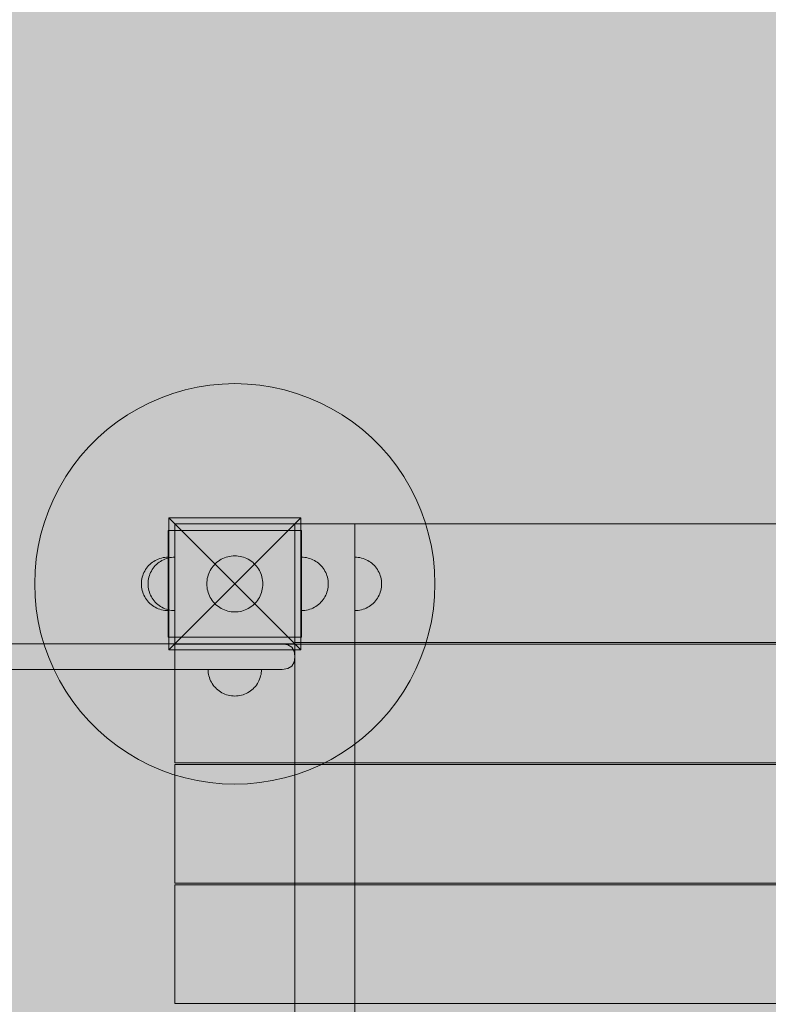
# Model space of a CAD drawing. Units: millimetres. Extents: x 19379 to 78886, y -4511 to 27343.
# Drawn here: x 27369 to 27931, y -1072 to -335 of the extents above; entities that cross this region are included whole.
import ezdxf

# ---------------------------------------------------------------- set-up
doc = ezdxf.new("R2010")
doc.units = ezdxf.units.MM
doc.header["$MEASUREMENT"] = 0
doc.layers.add('2D - Ogólne_Nr_pióra__63', color=7, linetype='Continuous', lineweight=13, true_color=0xff9955)
doc.layers.add('ZESTAW_Nr_pióra__7_Nr_pióra__7', color=7, linetype='Continuous', lineweight=13)

msp = doc.modelspace()

# ---------------------------------------------------------------- hatches: boundary and pattern name
at = {"layer": '2D - Ogólne_Nr_pióra__63', "linetype": 'Continuous', "lineweight": 0, "true_color": 0x3f2615}
msp.add_hatch(color=19, dxfattribs=at).paths.add_polyline_path([(22099.91, 8863.96), (30599.91, 8863.96), (30599.91, 847.58), (32599.91, 847.58), (32599.91, -3136.04), (22099.91, -3136.04)])

# ---------------------------------------------------------------- linework, layer by layer
at = {"layer": 'ZESTAW_Nr_pióra__7_Nr_pióra__7', "linetype": 'Continuous'}
for p, q in [((27493.41, -612.04), (27484.36, -614.67)), ((27502.61, -609.99), (27493.41, -612.04)), ((27511.92, -608.51), (27502.61, -609.99)), ((27521.3, -607.63), (27511.92, -608.51)), ((27530.72, -607.33), (27521.3, -607.63)), ((27540.13, -607.63), (27530.72, -607.33)), ((27549.52, -608.51), (27540.13, -607.63)), ((27558.82, -609.99), (27549.52, -608.51)), ((27568.02, -612.04), (27558.82, -609.99)), ((27577.07, -614.67), (27568.02, -612.04)), ((27475.5, -617.86), (27466.85, -621.61)), ((27484.36, -614.67), (27475.5, -617.86)), ((27585.93, -617.86), (27577.07, -614.67)), ((27594.58, -621.61), (27585.93, -617.86)), ((27458.45, -625.88), (27450.34, -630.68)), ((27466.85, -621.61), (27458.45, -625.88)), ((27602.98, -625.88), (27594.58, -621.61)), ((27611.09, -630.68), (27602.98, -625.88)), ((27450.34, -630.68), (27442.55, -635.98)), ((27618.88, -635.98), (27611.09, -630.68)), ((27442.55, -635.98), (27435.1, -641.75)), ((27626.33, -641.75), (27618.88, -635.98)), ((27428.03, -647.99), (27421.37, -654.65)), ((27435.1, -641.75), (27428.03, -647.99)), ((27633.4, -647.99), (27626.33, -641.75)), ((27640.06, -654.65), (27633.4, -647.99)), ((27421.37, -654.65), (27415.14, -661.72)), ((27646.29, -661.72), (27640.06, -654.65)), ((27415.14, -661.72), (27409.36, -669.16)), ((27652.07, -669.16), (27646.29, -661.72)), ((27409.36, -669.16), (27404.07, -676.96)), ((27657.37, -676.96), (27652.07, -669.16)), ((27404.07, -676.96), (27399.27, -685.07)), ((27662.16, -685.07), (27657.37, -676.96)), ((27399.27, -685.07), (27394.99, -693.46)), ((27666.44, -693.46), (27662.16, -685.07)), ((27394.99, -693.46), (27391.25, -702.11)), ((27670.18, -702.11), (27666.44, -693.46)), ((27391.25, -702.11), (27388.06, -710.98)), ((27481.22, -707.83), (27530.72, -757.33)), ((27481.22, -806.83), (27481.22, -707.83)), ((27481.22, -707.83), (27580.21, -707.83)), ((27580.21, -707.83), (27530.72, -757.33)), ((27580.21, -707.83), (27580.21, -806.83)), ((27673.37, -710.98), (27670.18, -702.11)), ((27388.06, -710.98), (27385.43, -720.03)), ((27575.72, -712.33), (27485.72, -712.33)), ((27485.72, -712.33), (27485.72, -802.33)), ((27620.72, -712.33), (27575.72, -712.33)), ((27575.72, -712.33), (27575.72, -1612.33)), ((28295.72, -712.33), (27575.72, -712.33)), ((27575.72, -712.33), (27575.72, -801.33)), ((27575.72, -802.33), (27575.72, -712.33)), ((27620.72, -1612.33), (27620.72, -712.33)), ((27676, -720.03), (27673.37, -710.98)), ((27385.43, -720.03), (27383.37, -729.22)), ((27480.72, -717.33), (27480.72, -742.33)), ((27480.72, -717.33), (27485.72, -717.33)), ((27575.72, -717.33), (27485.72, -717.33)), ((27485.72, -717.33), (27485.72, -742.33)), ((27575.72, -717.33), (27575.72, -742.33)), ((27580.72, -717.33), (27575.72, -717.33)), ((27580.72, -717.33), (27580.72, -742.33)), ((27678.06, -729.22), (27676, -720.03)), ((27383.37, -729.22), (27381.9, -738.53)), ((27679.53, -738.53), (27678.06, -729.22)), ((27478.21, -737.49), (27479.46, -737.37)), ((27478.21, -737.49), (27479.46, -737.37)), ((27479.46, -737.37), (27480.72, -737.33)), ((27479.46, -737.37), (27480.72, -737.33)), ((27480.72, -737.37), (27480.72, -737.33)), ((27480.72, -737.49), (27480.72, -737.37)), ((27483.21, -737.49), (27484.46, -737.37)), ((27484.46, -737.37), (27485.72, -737.33)), ((27485.72, -737.33), (27485.72, -737.37)), ((27485.72, -737.37), (27485.72, -737.49)), ((27522.99, -737.81), (27524.23, -737.36)), ((27524.23, -737.36), (27525.49, -736.99)), ((27525.49, -736.99), (27526.78, -736.7)), ((27526.78, -736.7), (27528.08, -736.5)), ((27528.08, -736.5), (27529.4, -736.37)), ((27529.4, -736.37), (27530.72, -736.33)), ((27530.72, -736.33), (27532.03, -736.37)), ((27532.03, -736.37), (27533.35, -736.5)), ((27533.35, -736.5), (27534.65, -736.7)), ((27534.65, -736.7), (27535.94, -736.99)), ((27535.94, -736.99), (27537.21, -737.36)), ((27537.21, -737.36), (27538.45, -737.81)), ((27581.97, -737.37), (27580.72, -737.33)), ((27581.97, -737.37), (27580.72, -737.33)), ((27583.22, -737.49), (27581.97, -737.37)), ((27583.22, -737.49), (27581.97, -737.37)), ((27621.97, -737.37), (27620.72, -737.33)), ((27620.72, -737.33), (27620.72, -737.37)), ((27620.72, -737.37), (27620.72, -737.49)), ((27623.22, -737.49), (27621.97, -737.37)), ((27381.9, -738.53), (27381.01, -747.91)), ((27464.54, -745.57), (27465.31, -744.58)), ((27464.54, -745.57), (27465.31, -744.58)), ((27465.31, -744.58), (27466.14, -743.64)), ((27465.31, -744.58), (27466.14, -743.64)), ((27466.14, -743.64), (27467.03, -742.75)), ((27466.14, -743.64), (27467.03, -742.75)), ((27467.03, -742.75), (27467.97, -741.92)), ((27467.03, -742.75), (27467.97, -741.92)), ((27467.97, -741.92), (27468.96, -741.15)), ((27467.97, -741.92), (27468.96, -741.15)), ((27468.96, -741.15), (27470, -740.44)), ((27468.96, -741.15), (27470, -740.44)), ((27469.54, -745.57), (27470.31, -744.58)), ((27470, -740.44), (27471.08, -739.8)), ((27470, -740.44), (27471.08, -739.8)), ((27470.31, -744.58), (27471.14, -743.64)), ((27471.08, -739.8), (27472.2, -739.23)), ((27471.08, -739.8), (27472.2, -739.23)), ((27471.14, -743.64), (27472.03, -742.75)), ((27472.03, -742.75), (27472.97, -741.92)), ((27472.2, -739.23), (27473.35, -738.74)), ((27472.2, -739.23), (27473.35, -738.74)), ((27472.97, -741.92), (27473.96, -741.15)), ((27473.35, -738.74), (27474.54, -738.31)), ((27473.35, -738.74), (27474.54, -738.31)), ((27473.96, -741.15), (27475, -740.44)), ((27474.54, -738.31), (27475.74, -737.96)), ((27474.54, -738.31), (27475.74, -737.96)), ((27475, -740.44), (27476.08, -739.8)), ((27475.74, -737.96), (27476.97, -737.68)), ((27475.74, -737.96), (27476.97, -737.68)), ((27476.08, -739.8), (27477.2, -739.23)), ((27476.97, -737.68), (27478.21, -737.49)), ((27476.97, -737.68), (27478.21, -737.49)), ((27477.2, -739.23), (27478.35, -738.74)), ((27478.35, -738.74), (27479.54, -738.31)), ((27479.54, -738.31), (27480.74, -737.96)), ((27480.72, -737.68), (27480.72, -737.49)), ((27480.72, -737.96), (27480.72, -737.68)), ((27480.72, -738.31), (27480.72, -737.96)), ((27480.72, -738.74), (27480.72, -738.31)), ((27480.72, -739.23), (27480.72, -738.74)), ((27480.72, -739.8), (27480.72, -739.23)), ((27480.72, -740.44), (27480.72, -739.8)), ((27480.72, -741.15), (27480.72, -740.44)), ((27480.72, -741.92), (27480.72, -741.15)), ((27480.72, -742.75), (27480.72, -741.92)), ((27480.72, -742.33), (27480.72, -772.33)), ((27480.72, -743.64), (27480.72, -742.75)), ((27480.72, -744.58), (27480.72, -743.64)), ((27480.72, -745.57), (27480.72, -744.58)), ((27480.74, -737.96), (27481.97, -737.68)), ((27481.97, -737.68), (27483.21, -737.49)), ((27485.72, -737.49), (27485.72, -737.68)), ((27485.72, -737.68), (27485.72, -737.96)), ((27485.72, -737.96), (27485.72, -738.31)), ((27485.72, -738.31), (27485.72, -738.74)), ((27485.72, -738.74), (27485.72, -739.23)), ((27485.72, -739.23), (27485.72, -739.8)), ((27485.72, -739.8), (27485.72, -740.44)), ((27485.72, -740.44), (27485.72, -741.15)), ((27485.72, -741.15), (27485.72, -741.92)), ((27485.72, -741.92), (27485.72, -742.75)), ((27485.72, -742.33), (27485.72, -772.33)), ((27485.72, -742.75), (27485.72, -743.64)), ((27485.72, -743.64), (27485.72, -744.58)), ((27485.72, -744.58), (27485.72, -745.57)), ((27513.73, -744.99), (27514.54, -743.94)), ((27514.54, -743.94), (27515.41, -742.96)), ((27515.41, -742.96), (27516.34, -742.02)), ((27516.34, -742.02), (27517.33, -741.15)), ((27517.33, -741.15), (27518.37, -740.34)), ((27518.37, -740.34), (27519.46, -739.6)), ((27519.46, -739.6), (27520.6, -738.93)), ((27520.6, -738.93), (27521.77, -738.33)), ((27521.77, -738.33), (27522.99, -737.81)), ((27538.45, -737.81), (27539.66, -738.33)), ((27539.66, -738.33), (27540.83, -738.93)), ((27540.83, -738.93), (27541.97, -739.6)), ((27541.97, -739.6), (27543.06, -740.34)), ((27543.06, -740.34), (27544.1, -741.15)), ((27544.1, -741.15), (27545.09, -742.02)), ((27545.09, -742.02), (27546.02, -742.96)), ((27546.02, -742.96), (27546.9, -743.94)), ((27546.9, -743.94), (27547.71, -744.99)), ((27575.72, -742.33), (27575.72, -772.33)), ((27580.72, -742.33), (27580.72, -772.33)), ((27584.46, -737.68), (27583.22, -737.49)), ((27584.46, -737.68), (27583.22, -737.49)), ((27585.69, -737.96), (27584.46, -737.68)), ((27585.69, -737.96), (27584.46, -737.68)), ((27586.9, -738.31), (27585.69, -737.96)), ((27586.9, -738.31), (27585.69, -737.96)), ((27588.08, -738.74), (27586.9, -738.31)), ((27588.08, -738.74), (27586.9, -738.31)), ((27589.23, -739.23), (27588.08, -738.74)), ((27589.23, -739.23), (27588.08, -738.74)), ((27590.35, -739.8), (27589.23, -739.23)), ((27590.35, -739.8), (27589.23, -739.23)), ((27591.43, -740.44), (27590.35, -739.8)), ((27591.43, -740.44), (27590.35, -739.8)), ((27592.47, -741.15), (27591.43, -740.44)), ((27592.47, -741.15), (27591.43, -740.44)), ((27593.46, -741.92), (27592.47, -741.15)), ((27593.46, -741.92), (27592.47, -741.15)), ((27594.41, -742.75), (27593.46, -741.92)), ((27594.41, -742.75), (27593.46, -741.92)), ((27595.3, -743.64), (27594.41, -742.75)), ((27595.3, -743.64), (27594.41, -742.75)), ((27596.13, -744.58), (27595.3, -743.64)), ((27596.13, -744.58), (27595.3, -743.64)), ((27596.9, -745.57), (27596.13, -744.58)), ((27596.9, -745.57), (27596.13, -744.58)), ((27620.72, -737.49), (27620.72, -737.68)), ((27620.72, -737.68), (27620.72, -737.96)), ((27620.72, -737.96), (27620.72, -738.31)), ((27620.72, -738.31), (27620.72, -738.74)), ((27620.72, -738.74), (27620.72, -739.23)), ((27620.72, -739.23), (27620.72, -739.8)), ((27620.72, -739.8), (27620.72, -740.44)), ((27620.72, -740.44), (27620.72, -741.15)), ((27620.72, -741.15), (27620.72, -741.92)), ((27620.72, -741.92), (27620.72, -742.75)), ((27620.72, -742.75), (27620.72, -743.64)), ((27620.72, -743.64), (27620.72, -744.58)), ((27620.72, -744.58), (27620.72, -745.57)), ((27624.46, -737.68), (27623.22, -737.49)), ((27625.69, -737.96), (27624.46, -737.68)), ((27626.9, -738.31), (27625.69, -737.96)), ((27628.08, -738.74), (27626.9, -738.31)), ((27629.23, -739.23), (27628.08, -738.74)), ((27630.35, -739.8), (27629.23, -739.23)), ((27631.43, -740.44), (27630.35, -739.8)), ((27632.47, -741.15), (27631.43, -740.44)), ((27633.46, -741.92), (27632.47, -741.15)), ((27634.41, -742.75), (27633.46, -741.92)), ((27635.3, -743.64), (27634.41, -742.75)), ((27636.13, -744.58), (27635.3, -743.64)), ((27636.9, -745.57), (27636.13, -744.58)), ((27680.42, -747.91), (27679.53, -738.53)), ((27381.01, -747.91), (27380.72, -757.33)), ((27461.34, -752.36), (27461.7, -751.15)), ((27461.34, -752.36), (27461.7, -751.15)), ((27461.7, -751.15), (27462.12, -749.97)), ((27461.7, -751.15), (27462.12, -749.97)), ((27462.12, -749.97), (27462.62, -748.81)), ((27462.12, -749.97), (27462.62, -748.81)), ((27462.62, -748.81), (27463.19, -747.7)), ((27462.62, -748.81), (27463.19, -747.7)), ((27463.19, -747.7), (27463.83, -746.61)), ((27463.19, -747.7), (27463.83, -746.61)), ((27463.83, -746.61), (27464.54, -745.57)), ((27463.83, -746.61), (27464.54, -745.57)), ((27466.34, -752.36), (27466.7, -751.15)), ((27466.7, -751.15), (27467.12, -749.97)), ((27467.12, -749.97), (27467.62, -748.81)), ((27467.62, -748.81), (27468.19, -747.7)), ((27468.19, -747.7), (27468.83, -746.61)), ((27468.83, -746.61), (27469.54, -745.57)), ((27480.72, -746.61), (27480.72, -745.57)), ((27480.72, -747.7), (27480.72, -746.61)), ((27480.72, -748.81), (27480.72, -747.7)), ((27480.72, -749.97), (27480.72, -748.81)), ((27480.72, -751.15), (27480.72, -749.97)), ((27480.72, -752.36), (27480.72, -751.15)), ((27485.72, -745.57), (27485.72, -746.61)), ((27485.72, -746.61), (27485.72, -747.7)), ((27485.72, -747.7), (27485.72, -748.81)), ((27485.72, -748.81), (27485.72, -749.97)), ((27485.72, -749.97), (27485.72, -751.15)), ((27485.72, -751.15), (27485.72, -752.36)), ((27510.09, -753.4), (27510.38, -752.11)), ((27510.38, -752.11), (27510.74, -750.84)), ((27510.74, -750.84), (27511.19, -749.6)), ((27511.19, -749.6), (27511.71, -748.39)), ((27511.71, -748.39), (27512.31, -747.21)), ((27512.31, -747.21), (27512.99, -746.08)), ((27512.99, -746.08), (27513.73, -744.99)), ((27547.71, -744.99), (27548.45, -746.08)), ((27548.45, -746.08), (27549.12, -747.21)), ((27549.12, -747.21), (27549.72, -748.39)), ((27549.72, -748.39), (27550.24, -749.6)), ((27550.24, -749.6), (27550.69, -750.84)), ((27550.69, -750.84), (27551.06, -752.11)), ((27551.06, -752.11), (27551.34, -753.4)), ((27597.6, -746.61), (27596.9, -745.57)), ((27597.6, -746.61), (27596.9, -745.57)), ((27598.24, -747.7), (27597.6, -746.61)), ((27598.24, -747.7), (27597.6, -746.61)), ((27598.81, -748.81), (27598.24, -747.7)), ((27598.81, -748.81), (27598.24, -747.7)), ((27599.31, -749.97), (27598.81, -748.81)), ((27599.31, -749.97), (27598.81, -748.81)), ((27599.74, -751.15), (27599.31, -749.97)), ((27599.74, -751.15), (27599.31, -749.97)), ((27600.09, -752.36), (27599.74, -751.15)), ((27600.09, -752.36), (27599.74, -751.15)), ((27620.72, -745.57), (27620.72, -746.61)), ((27620.72, -746.61), (27620.72, -747.7)), ((27620.72, -747.7), (27620.72, -748.81)), ((27620.72, -748.81), (27620.72, -749.97)), ((27620.72, -749.97), (27620.72, -751.15)), ((27620.72, -751.15), (27620.72, -752.36)), ((27637.6, -746.61), (27636.9, -745.57)), ((27638.24, -747.7), (27637.6, -746.61)), ((27638.81, -748.81), (27638.24, -747.7)), ((27639.31, -749.97), (27638.81, -748.81)), ((27639.74, -751.15), (27639.31, -749.97)), ((27640.09, -752.36), (27639.74, -751.15)), ((27680.72, -757.33), (27680.42, -747.91)), ((27380.72, -757.33), (27381.01, -766.75)), ((27460.72, -757.33), (27460.76, -756.07)), ((27460.72, -757.33), (27460.76, -756.07)), ((27460.72, -757.33), (27460.76, -758.59)), ((27460.72, -757.33), (27460.76, -758.59)), ((27460.76, -756.07), (27460.87, -754.82)), ((27460.76, -756.07), (27460.87, -754.82)), ((27460.76, -758.59), (27460.87, -759.84)), ((27460.76, -758.59), (27460.87, -759.84)), ((27460.87, -754.82), (27461.07, -753.58)), ((27460.87, -754.82), (27461.07, -753.58)), ((27461.07, -753.58), (27461.34, -752.36)), ((27461.07, -753.58), (27461.34, -752.36)), ((27465.72, -757.33), (27465.76, -756.07)), ((27465.72, -757.33), (27465.76, -758.59)), ((27465.76, -756.07), (27465.87, -754.82)), ((27465.76, -758.59), (27465.87, -759.84)), ((27465.87, -754.82), (27466.07, -753.58)), ((27466.07, -753.58), (27466.34, -752.36)), ((27480.72, -753.58), (27480.72, -752.36)), ((27480.72, -754.82), (27480.72, -753.58)), ((27480.72, -756.07), (27480.72, -754.82)), ((27480.72, -757.33), (27480.72, -756.07)), ((27480.72, -758.59), (27480.72, -757.33)), ((27480.72, -759.84), (27480.72, -758.59)), ((27481.22, -806.83), (27530.72, -757.33)), ((27485.72, -752.36), (27485.72, -753.58)), ((27485.72, -753.58), (27485.72, -754.82)), ((27485.72, -754.82), (27485.72, -756.07)), ((27485.72, -756.07), (27485.72, -757.33)), ((27485.72, -757.33), (27485.72, -758.59)), ((27485.72, -758.59), (27485.72, -759.84)), ((27509.72, -757.33), (27509.76, -756.01)), ((27509.76, -758.65), (27509.72, -757.33)), ((27509.76, -756.01), (27509.88, -754.7)), ((27509.88, -759.96), (27509.76, -758.65)), ((27509.88, -754.7), (27510.09, -753.4)), ((27580.21, -806.83), (27530.72, -757.33)), ((27551.34, -753.4), (27551.55, -754.7)), ((27551.55, -754.7), (27551.67, -756.01)), ((27551.67, -758.65), (27551.55, -759.96)), ((27551.67, -756.01), (27551.72, -757.33)), ((27551.72, -757.33), (27551.67, -758.65)), ((27600.36, -753.58), (27600.09, -752.36)), ((27600.36, -753.58), (27600.09, -752.36)), ((27600.56, -754.82), (27600.36, -753.58)), ((27600.56, -754.82), (27600.36, -753.58)), ((27600.68, -756.07), (27600.56, -754.82)), ((27600.68, -756.07), (27600.56, -754.82)), ((27600.68, -758.59), (27600.56, -759.84)), ((27600.68, -758.59), (27600.56, -759.84)), ((27600.72, -757.33), (27600.68, -756.07)), ((27600.72, -757.33), (27600.68, -756.07)), ((27600.72, -757.33), (27600.68, -758.59)), ((27600.72, -757.33), (27600.68, -758.59)), ((27620.72, -752.36), (27620.72, -753.58)), ((27620.72, -753.58), (27620.72, -754.82)), ((27620.72, -754.82), (27620.72, -756.07)), ((27620.72, -756.07), (27620.72, -757.33)), ((27620.72, -757.33), (27620.72, -758.59)), ((27620.72, -758.59), (27620.72, -759.84)), ((27640.36, -753.58), (27640.09, -752.36)), ((27640.56, -754.82), (27640.36, -753.58)), ((27640.68, -756.07), (27640.56, -754.82)), ((27640.68, -758.59), (27640.56, -759.84)), ((27640.72, -757.33), (27640.68, -756.07)), ((27640.72, -757.33), (27640.68, -758.59)), ((27680.42, -766.75), (27680.72, -757.33)), ((27381.01, -766.75), (27381.9, -776.13)), ((27460.87, -759.84), (27461.07, -761.08)), ((27460.87, -759.84), (27461.07, -761.08)), ((27461.07, -761.08), (27461.34, -762.3)), ((27461.07, -761.08), (27461.34, -762.3)), ((27461.34, -762.3), (27461.7, -763.51)), ((27461.34, -762.3), (27461.7, -763.51)), ((27461.7, -763.51), (27462.12, -764.69)), ((27461.7, -763.51), (27462.12, -764.69)), ((27462.12, -764.69), (27462.62, -765.85)), ((27462.12, -764.69), (27462.62, -765.85)), ((27462.62, -765.85), (27463.19, -766.97)), ((27462.62, -765.85), (27463.19, -766.97)), ((27463.19, -766.97), (27463.83, -768.05)), ((27463.19, -766.97), (27463.83, -768.05)), ((27465.87, -759.84), (27466.07, -761.08)), ((27466.07, -761.08), (27466.34, -762.3)), ((27466.34, -762.3), (27466.7, -763.51)), ((27466.7, -763.51), (27467.12, -764.69)), ((27467.12, -764.69), (27467.62, -765.85)), ((27467.62, -765.85), (27468.19, -766.97)), ((27468.19, -766.97), (27468.83, -768.05)), ((27480.72, -761.08), (27480.72, -759.84)), ((27480.72, -762.3), (27480.72, -761.08)), ((27480.72, -763.51), (27480.72, -762.3)), ((27480.72, -764.69), (27480.72, -763.51)), ((27480.72, -765.85), (27480.72, -764.69)), ((27480.72, -766.97), (27480.72, -765.85)), ((27480.72, -768.05), (27480.72, -766.97)), ((27485.72, -759.84), (27485.72, -761.08)), ((27485.72, -761.08), (27485.72, -762.3)), ((27485.72, -762.3), (27485.72, -763.51)), ((27485.72, -763.51), (27485.72, -764.69)), ((27485.72, -764.69), (27485.72, -765.85)), ((27485.72, -765.85), (27485.72, -766.97)), ((27485.72, -766.97), (27485.72, -768.05)), ((27510.09, -761.27), (27509.88, -759.96)), ((27510.38, -762.55), (27510.09, -761.27)), ((27510.74, -763.82), (27510.38, -762.55)), ((27511.19, -765.06), (27510.74, -763.82)), ((27511.71, -766.27), (27511.19, -765.06)), ((27512.31, -767.45), (27511.71, -766.27)), ((27549.72, -766.27), (27549.12, -767.45)), ((27550.24, -765.06), (27549.72, -766.27)), ((27550.69, -763.82), (27550.24, -765.06)), ((27551.06, -762.55), (27550.69, -763.82)), ((27551.34, -761.27), (27551.06, -762.55)), ((27551.55, -759.96), (27551.34, -761.27)), ((27598.24, -766.97), (27597.6, -768.05)), ((27598.24, -766.97), (27597.6, -768.05)), ((27598.81, -765.85), (27598.24, -766.97)), ((27598.81, -765.85), (27598.24, -766.97)), ((27599.31, -764.69), (27598.81, -765.85)), ((27599.31, -764.69), (27598.81, -765.85)), ((27599.74, -763.51), (27599.31, -764.69)), ((27599.74, -763.51), (27599.31, -764.69)), ((27600.09, -762.3), (27599.74, -763.51)), ((27600.09, -762.3), (27599.74, -763.51)), ((27600.36, -761.08), (27600.09, -762.3)), ((27600.36, -761.08), (27600.09, -762.3)), ((27600.56, -759.84), (27600.36, -761.08)), ((27600.56, -759.84), (27600.36, -761.08)), ((27620.72, -759.84), (27620.72, -761.08)), ((27620.72, -761.08), (27620.72, -762.3)), ((27620.72, -762.3), (27620.72, -763.51)), ((27620.72, -763.51), (27620.72, -764.69)), ((27620.72, -764.69), (27620.72, -765.85)), ((27620.72, -765.85), (27620.72, -766.97)), ((27620.72, -766.97), (27620.72, -768.05)), ((27638.24, -766.97), (27637.6, -768.05)), ((27638.81, -765.85), (27638.24, -766.97)), ((27639.31, -764.69), (27638.81, -765.85)), ((27639.74, -763.51), (27639.31, -764.69)), ((27640.09, -762.3), (27639.74, -763.51)), ((27640.36, -761.08), (27640.09, -762.3)), ((27640.56, -759.84), (27640.36, -761.08)), ((27679.53, -776.13), (27680.42, -766.75)), ((27463.83, -768.05), (27464.54, -769.09)), ((27463.83, -768.05), (27464.54, -769.09)), ((27464.54, -769.09), (27465.31, -770.08)), ((27464.54, -769.09), (27465.31, -770.08)), ((27465.31, -770.08), (27466.14, -771.02)), ((27465.31, -770.08), (27466.14, -771.02)), ((27466.14, -771.02), (27467.03, -771.91)), ((27466.14, -771.02), (27467.03, -771.91)), ((27467.03, -771.91), (27467.97, -772.74)), ((27467.03, -771.91), (27467.97, -772.74)), ((27467.97, -772.74), (27468.96, -773.51)), ((27467.97, -772.74), (27468.96, -773.51)), ((27468.83, -768.05), (27469.54, -769.09)), ((27468.96, -773.51), (27470, -774.22)), ((27468.96, -773.51), (27470, -774.22)), ((27469.54, -769.09), (27470.31, -770.08)), ((27470, -774.22), (27471.08, -774.86)), ((27470, -774.22), (27471.08, -774.86)), ((27470.31, -770.08), (27471.14, -771.02)), ((27471.14, -771.02), (27472.03, -771.91)), ((27472.03, -771.91), (27472.97, -772.74)), ((27472.97, -772.74), (27473.96, -773.51)), ((27473.96, -773.51), (27475, -774.22)), ((27475, -774.22), (27476.08, -774.86)), ((27480.72, -769.09), (27480.72, -768.05)), ((27480.72, -770.08), (27480.72, -769.09)), ((27480.72, -771.02), (27480.72, -770.08)), ((27480.72, -771.91), (27480.72, -771.02)), ((27480.72, -772.74), (27480.72, -771.91)), ((27480.72, -772.33), (27480.72, -797.33)), ((27480.72, -773.51), (27480.72, -772.74)), ((27480.72, -774.22), (27480.72, -773.51)), ((27480.72, -774.86), (27480.72, -774.22)), ((27485.72, -768.05), (27485.72, -769.09)), ((27485.72, -769.09), (27485.72, -770.08)), ((27485.72, -770.08), (27485.72, -771.02)), ((27485.72, -771.02), (27485.72, -771.91)), ((27485.72, -771.91), (27485.72, -772.74)), ((27485.72, -772.33), (27485.72, -797.33)), ((27485.72, -772.74), (27485.72, -773.51)), ((27485.72, -773.51), (27485.72, -774.22)), ((27485.72, -774.22), (27485.72, -774.86)), ((27512.99, -768.58), (27512.31, -767.45)), ((27513.73, -769.67), (27512.99, -768.58)), ((27514.54, -770.72), (27513.73, -769.67)), ((27515.41, -771.71), (27514.54, -770.72)), ((27516.34, -772.64), (27515.41, -771.71)), ((27517.33, -773.51), (27516.34, -772.64)), ((27518.37, -774.32), (27517.33, -773.51)), ((27519.46, -775.06), (27518.37, -774.32)), ((27543.06, -774.32), (27541.97, -775.06)), ((27544.1, -773.51), (27543.06, -774.32)), ((27545.09, -772.64), (27544.1, -773.51)), ((27546.02, -771.71), (27545.09, -772.64)), ((27546.9, -770.72), (27546.02, -771.71)), ((27547.71, -769.67), (27546.9, -770.72)), ((27548.45, -768.58), (27547.71, -769.67)), ((27549.12, -767.45), (27548.45, -768.58)), ((27575.72, -772.33), (27575.72, -797.33)), ((27580.72, -772.33), (27580.72, -797.33)), ((27591.43, -774.22), (27590.35, -774.86)), ((27591.43, -774.22), (27590.35, -774.86)), ((27592.47, -773.51), (27591.43, -774.22)), ((27592.47, -773.51), (27591.43, -774.22)), ((27593.46, -772.74), (27592.47, -773.51)), ((27593.46, -772.74), (27592.47, -773.51)), ((27594.41, -771.91), (27593.46, -772.74)), ((27594.41, -771.91), (27593.46, -772.74)), ((27595.3, -771.02), (27594.41, -771.91)), ((27595.3, -771.02), (27594.41, -771.91)), ((27596.13, -770.08), (27595.3, -771.02)), ((27596.13, -770.08), (27595.3, -771.02)), ((27596.9, -769.09), (27596.13, -770.08)), ((27596.9, -769.09), (27596.13, -770.08)), ((27597.6, -768.05), (27596.9, -769.09)), ((27597.6, -768.05), (27596.9, -769.09)), ((27620.72, -768.05), (27620.72, -769.09)), ((27620.72, -769.09), (27620.72, -770.08)), ((27620.72, -770.08), (27620.72, -771.02)), ((27620.72, -771.02), (27620.72, -771.91)), ((27620.72, -771.91), (27620.72, -772.74)), ((27620.72, -772.74), (27620.72, -773.51)), ((27620.72, -773.51), (27620.72, -774.22)), ((27620.72, -774.22), (27620.72, -774.86)), ((27631.43, -774.22), (27630.35, -774.86)), ((27632.47, -773.51), (27631.43, -774.22)), ((27633.46, -772.74), (27632.47, -773.51)), ((27634.41, -771.91), (27633.46, -772.74)), ((27635.3, -771.02), (27634.41, -771.91)), ((27636.13, -770.08), (27635.3, -771.02)), ((27636.9, -769.09), (27636.13, -770.08)), ((27637.6, -768.05), (27636.9, -769.09)), ((27381.9, -776.13), (27383.37, -785.44)), ((27471.08, -774.86), (27472.2, -775.43)), ((27471.08, -774.86), (27472.2, -775.43)), ((27472.2, -775.43), (27473.35, -775.93)), ((27472.2, -775.43), (27473.35, -775.93)), ((27473.35, -775.93), (27474.54, -776.35)), ((27473.35, -775.93), (27474.54, -776.35)), ((27474.54, -776.35), (27475.74, -776.7)), ((27474.54, -776.35), (27475.74, -776.7)), ((27475.74, -776.7), (27476.97, -776.98)), ((27475.74, -776.7), (27476.97, -776.98)), ((27476.08, -774.86), (27477.2, -775.43)), ((27476.97, -776.98), (27478.21, -777.17)), ((27476.97, -776.98), (27478.21, -777.17)), ((27477.2, -775.43), (27478.35, -775.93)), ((27478.21, -777.17), (27479.46, -777.29)), ((27478.21, -777.17), (27479.46, -777.29)), ((27478.35, -775.93), (27479.54, -776.35)), ((27479.46, -777.29), (27480.72, -777.33)), ((27479.46, -777.29), (27480.72, -777.33)), ((27479.54, -776.35), (27480.74, -776.7)), ((27480.72, -775.43), (27480.72, -774.86)), ((27480.72, -775.93), (27480.72, -775.43)), ((27480.72, -776.35), (27480.72, -775.93)), ((27480.72, -776.7), (27480.72, -776.35)), ((27480.72, -776.98), (27480.72, -776.7)), ((27480.72, -777.17), (27480.72, -776.98)), ((27480.72, -777.29), (27480.72, -777.17)), ((27480.72, -777.33), (27480.72, -777.29)), ((27480.74, -776.7), (27481.97, -776.98)), ((27481.97, -776.98), (27483.21, -777.17)), ((27483.21, -777.17), (27484.46, -777.29)), ((27484.46, -777.29), (27485.72, -777.33)), ((27485.72, -774.86), (27485.72, -775.43)), ((27485.72, -775.43), (27485.72, -775.93)), ((27485.72, -775.93), (27485.72, -776.35)), ((27485.72, -776.35), (27485.72, -776.7)), ((27485.72, -776.7), (27485.72, -776.98)), ((27485.72, -776.98), (27485.72, -777.17)), ((27485.72, -777.17), (27485.72, -777.29)), ((27485.72, -777.29), (27485.72, -777.33)), ((27520.6, -775.73), (27519.46, -775.06)), ((27521.77, -776.33), (27520.6, -775.73)), ((27522.99, -776.86), (27521.77, -776.33)), ((27524.23, -777.3), (27522.99, -776.86)), ((27525.49, -777.67), (27524.23, -777.3)), ((27526.78, -777.96), (27525.49, -777.67)), ((27528.08, -778.16), (27526.78, -777.96)), ((27529.4, -778.29), (27528.08, -778.16)), ((27530.72, -778.33), (27529.4, -778.29)), ((27532.03, -778.29), (27530.72, -778.33)), ((27533.35, -778.16), (27532.03, -778.29)), ((27534.65, -777.96), (27533.35, -778.16)), ((27535.94, -777.67), (27534.65, -777.96)), ((27537.21, -777.3), (27535.94, -777.67)), ((27538.45, -776.86), (27537.21, -777.3)), ((27539.66, -776.33), (27538.45, -776.86)), ((27540.83, -775.73), (27539.66, -776.33)), ((27541.97, -775.06), (27540.83, -775.73)), ((27581.97, -777.29), (27580.72, -777.33)), ((27581.97, -777.29), (27580.72, -777.33)), ((27583.22, -777.17), (27581.97, -777.29)), ((27583.22, -777.17), (27581.97, -777.29)), ((27584.46, -776.98), (27583.22, -777.17)), ((27584.46, -776.98), (27583.22, -777.17)), ((27585.69, -776.7), (27584.46, -776.98)), ((27585.69, -776.7), (27584.46, -776.98)), ((27586.9, -776.35), (27585.69, -776.7)), ((27586.9, -776.35), (27585.69, -776.7)), ((27588.08, -775.93), (27586.9, -776.35)), ((27588.08, -775.93), (27586.9, -776.35)), ((27589.23, -775.43), (27588.08, -775.93)), ((27589.23, -775.43), (27588.08, -775.93)), ((27590.35, -774.86), (27589.23, -775.43)), ((27590.35, -774.86), (27589.23, -775.43)), ((27620.72, -774.86), (27620.72, -775.43)), ((27620.72, -775.43), (27620.72, -775.93)), ((27620.72, -775.93), (27620.72, -776.35)), ((27620.72, -776.35), (27620.72, -776.7)), ((27620.72, -776.7), (27620.72, -776.98)), ((27620.72, -776.98), (27620.72, -777.17)), ((27620.72, -777.17), (27620.72, -777.29)), ((27621.97, -777.29), (27620.72, -777.33)), ((27620.72, -777.29), (27620.72, -777.33)), ((27623.22, -777.17), (27621.97, -777.29)), ((27624.46, -776.98), (27623.22, -777.17)), ((27625.69, -776.7), (27624.46, -776.98)), ((27626.9, -776.35), (27625.69, -776.7)), ((27628.08, -775.93), (27626.9, -776.35)), ((27629.23, -775.43), (27628.08, -775.93)), ((27630.35, -774.86), (27629.23, -775.43)), ((27678.06, -785.44), (27679.53, -776.13)), ((27383.37, -785.44), (27385.43, -794.63)), ((27676, -794.63), (27678.06, -785.44)), ((27385.43, -794.63), (27388.06, -803.68)), ((27673.37, -803.68), (27676, -794.63)), ((27489.21, -802.33), (27358.25, -802.33)), ((27388.06, -803.68), (27391.25, -812.55)), ((27480.72, -797.33), (27485.72, -797.33)), ((27485.72, -797.33), (27575.72, -797.33)), ((27485.72, -802.33), (27575.72, -802.33)), ((27485.72, -802.44), (28385.72, -802.44)), ((27485.72, -891.44), (27485.72, -802.44)), ((27553.78, -802.33), (27489.21, -802.33)), ((27554.62, -802.33), (27553.78, -802.33)), ((27556.46, -802.33), (27554.62, -802.33)), ((27558.28, -802.33), (27556.46, -802.33)), ((27560.02, -802.33), (27558.28, -802.33)), ((27561.63, -802.33), (27560.02, -802.33)), ((27563.06, -802.33), (27561.63, -802.33)), ((27564.27, -802.33), (27563.06, -802.33)), ((27565.22, -802.33), (27564.27, -802.33)), ((27565.88, -802.33), (27565.22, -802.33)), ((27566.23, -802.33), (27565.88, -802.33)), ((27566.24, -802.33), (27566.23, -802.33)), ((27566.24, -802.33), (27570.39, -802.92)), ((27570.39, -802.92), (27573.35, -804.7)), ((27580.72, -797.33), (27575.72, -797.33)), ((27575.72, -801.33), (28295.72, -801.33)), ((27670.18, -812.55), (27673.37, -803.68)), ((27580.21, -806.83), (27481.22, -806.83)), ((27573.35, -804.7), (27575.12, -807.66)), ((27575.72, -811.8), (27575.1, -807.67)), ((27575.72, -811.8), (27575.12, -807.66)), ((27391.25, -812.55), (27394.99, -821.2)), ((27573.35, -818.96), (27575.12, -816)), ((27575.72, -811.86), (27575.1, -815.99)), ((27575.72, -811.86), (27575.12, -816)), ((27575.72, -811.86), (27575.72, -811.8)), ((27666.44, -821.2), (27670.18, -812.55)), ((27358.25, -821.33), (27489.21, -821.33)), ((27394.99, -821.2), (27399.27, -829.59)), ((27553.78, -821.33), (27489.21, -821.33)), ((27510.76, -822.59), (27510.72, -821.33)), ((27510.72, -821.33), (27510.76, -821.33)), ((27510.76, -822.59), (27510.72, -821.33)), ((27510.72, -821.33), (27510.76, -821.33)), ((27510.76, -821.33), (27510.87, -821.33)), ((27510.76, -821.33), (27510.87, -821.33)), ((27510.87, -823.84), (27510.76, -822.59)), ((27510.87, -823.84), (27510.76, -822.59)), ((27510.87, -821.33), (27511.07, -821.33)), ((27510.87, -821.33), (27511.07, -821.33)), ((27511.07, -825.08), (27510.87, -823.84)), ((27511.07, -825.08), (27510.87, -823.84)), ((27511.07, -821.33), (27511.34, -821.33)), ((27511.07, -821.33), (27511.34, -821.33)), ((27511.34, -826.3), (27511.07, -825.08)), ((27511.34, -826.3), (27511.07, -825.08)), ((27511.34, -821.33), (27511.7, -821.33)), ((27511.34, -821.33), (27511.7, -821.33)), ((27511.7, -821.33), (27512.12, -821.33)), ((27511.7, -821.33), (27512.12, -821.33)), ((27512.12, -821.33), (27512.62, -821.33)), ((27512.12, -821.33), (27512.62, -821.33)), ((27512.62, -821.33), (27513.19, -821.33)), ((27512.62, -821.33), (27513.19, -821.33)), ((27513.19, -821.33), (27513.83, -821.33)), ((27513.19, -821.33), (27513.83, -821.33)), ((27513.83, -821.33), (27514.54, -821.33)), ((27513.83, -821.33), (27514.54, -821.33)), ((27514.54, -821.33), (27515.31, -821.33)), ((27514.54, -821.33), (27515.31, -821.33)), ((27515.31, -821.33), (27516.14, -821.33)), ((27515.31, -821.33), (27516.14, -821.33)), ((27516.14, -821.33), (27517.03, -821.33)), ((27516.14, -821.33), (27517.03, -821.33)), ((27517.03, -821.33), (27517.97, -821.33)), ((27517.03, -821.33), (27517.97, -821.33)), ((27517.97, -821.33), (27518.96, -821.33)), ((27517.97, -821.33), (27518.96, -821.33)), ((27518.96, -821.33), (27520, -821.33)), ((27518.96, -821.33), (27520, -821.33)), ((27520, -821.33), (27521.08, -821.33)), ((27520, -821.33), (27521.08, -821.33)), ((27521.08, -821.33), (27522.2, -821.33)), ((27521.08, -821.33), (27522.2, -821.33)), ((27522.2, -821.33), (27523.35, -821.33)), ((27522.2, -821.33), (27523.35, -821.33)), ((27523.35, -821.33), (27524.54, -821.33)), ((27523.35, -821.33), (27524.54, -821.33)), ((27524.54, -821.33), (27525.74, -821.33)), ((27524.54, -821.33), (27525.74, -821.33)), ((27525.74, -821.33), (27526.97, -821.33)), ((27525.74, -821.33), (27526.97, -821.33)), ((27526.97, -821.33), (27528.21, -821.33)), ((27526.97, -821.33), (27528.21, -821.33)), ((27528.21, -821.33), (27529.46, -821.33)), ((27528.21, -821.33), (27529.46, -821.33)), ((27529.46, -821.33), (27530.72, -821.33)), ((27529.46, -821.33), (27530.72, -821.33)), ((27530.72, -821.33), (27531.97, -821.33)), ((27530.72, -821.33), (27531.97, -821.33)), ((27531.97, -821.33), (27533.22, -821.33)), ((27531.97, -821.33), (27533.22, -821.33)), ((27533.22, -821.33), (27534.46, -821.33)), ((27533.22, -821.33), (27534.46, -821.33)), ((27534.46, -821.33), (27535.69, -821.33)), ((27534.46, -821.33), (27535.69, -821.33)), ((27535.69, -821.33), (27536.9, -821.33)), ((27535.69, -821.33), (27536.9, -821.33)), ((27536.9, -821.33), (27538.08, -821.33)), ((27536.9, -821.33), (27538.08, -821.33)), ((27538.08, -821.33), (27539.23, -821.33)), ((27538.08, -821.33), (27539.23, -821.33)), ((27539.23, -821.33), (27540.35, -821.33)), ((27539.23, -821.33), (27540.35, -821.33)), ((27540.35, -821.33), (27541.43, -821.33)), ((27540.35, -821.33), (27541.43, -821.33)), ((27541.43, -821.33), (27542.47, -821.33)), ((27541.43, -821.33), (27542.47, -821.33)), ((27542.47, -821.33), (27543.46, -821.33)), ((27542.47, -821.33), (27543.46, -821.33)), ((27543.46, -821.33), (27544.41, -821.33)), ((27543.46, -821.33), (27544.41, -821.33)), ((27544.41, -821.33), (27545.3, -821.33)), ((27544.41, -821.33), (27545.3, -821.33)), ((27545.3, -821.33), (27546.13, -821.33)), ((27545.3, -821.33), (27546.13, -821.33)), ((27546.13, -821.33), (27546.9, -821.33)), ((27546.13, -821.33), (27546.9, -821.33)), ((27546.9, -821.33), (27547.6, -821.33)), ((27546.9, -821.33), (27547.6, -821.33)), ((27547.6, -821.33), (27548.24, -821.33)), ((27547.6, -821.33), (27548.24, -821.33)), ((27548.24, -821.33), (27548.81, -821.33)), ((27548.24, -821.33), (27548.81, -821.33)), ((27548.81, -821.33), (27549.31, -821.33)), ((27548.81, -821.33), (27549.31, -821.33)), ((27549.31, -821.33), (27549.74, -821.33)), ((27549.31, -821.33), (27549.74, -821.33)), ((27549.74, -821.33), (27550.09, -821.33)), ((27549.74, -821.33), (27550.09, -821.33)), ((27550.09, -821.33), (27550.36, -821.33)), ((27550.09, -821.33), (27550.36, -821.33)), ((27550.09, -826.3), (27550.36, -825.08)), ((27550.09, -826.3), (27550.36, -825.08)), ((27550.36, -821.33), (27550.56, -821.33)), ((27550.36, -821.33), (27550.56, -821.33)), ((27550.36, -825.08), (27550.56, -823.84)), ((27550.36, -825.08), (27550.56, -823.84)), ((27550.56, -821.33), (27550.68, -821.33)), ((27550.56, -821.33), (27550.68, -821.33)), ((27550.56, -823.84), (27550.68, -822.59)), ((27550.56, -823.84), (27550.68, -822.59)), ((27550.68, -822.59), (27550.72, -821.33)), ((27550.68, -821.33), (27550.72, -821.33)), ((27550.68, -822.59), (27550.72, -821.33)), ((27550.68, -821.33), (27550.72, -821.33)), ((27554.62, -821.33), (27553.78, -821.33)), ((27556.46, -821.33), (27554.62, -821.33)), ((27558.28, -821.33), (27556.46, -821.33)), ((27560.02, -821.33), (27558.28, -821.33)), ((27561.63, -821.33), (27560.02, -821.33)), ((27563.06, -821.33), (27561.63, -821.33)), ((27564.27, -821.33), (27563.06, -821.33)), ((27565.22, -821.33), (27564.27, -821.33)), ((27565.88, -821.33), (27565.22, -821.33)), ((27566.23, -821.33), (27565.88, -821.33)), ((27566.24, -821.33), (27566.23, -821.33)), ((27566.24, -821.33), (27570.39, -820.74)), ((27570.39, -820.74), (27573.35, -818.96)), ((27662.16, -829.59), (27666.44, -821.2)), ((27399.27, -829.59), (27404.07, -837.7)), ((27511.7, -827.51), (27511.34, -826.3)), ((27511.7, -827.51), (27511.34, -826.3)), ((27512.12, -828.69), (27511.7, -827.51)), ((27512.12, -828.69), (27511.7, -827.51)), ((27512.62, -829.85), (27512.12, -828.69)), ((27512.62, -829.85), (27512.12, -828.69)), ((27513.19, -830.97), (27512.62, -829.85)), ((27513.19, -830.97), (27512.62, -829.85)), ((27513.83, -832.05), (27513.19, -830.97)), ((27513.83, -832.05), (27513.19, -830.97)), ((27514.54, -833.09), (27513.83, -832.05)), ((27514.54, -833.09), (27513.83, -832.05)), ((27515.31, -834.08), (27514.54, -833.09)), ((27515.31, -834.08), (27514.54, -833.09)), ((27546.13, -834.08), (27546.9, -833.09)), ((27546.13, -834.08), (27546.9, -833.09)), ((27546.9, -833.09), (27547.6, -832.05)), ((27546.9, -833.09), (27547.6, -832.05)), ((27547.6, -832.05), (27548.24, -830.97)), ((27547.6, -832.05), (27548.24, -830.97)), ((27548.24, -830.97), (27548.81, -829.85)), ((27548.24, -830.97), (27548.81, -829.85)), ((27548.81, -829.85), (27549.31, -828.69)), ((27548.81, -829.85), (27549.31, -828.69)), ((27549.31, -828.69), (27549.74, -827.51)), ((27549.31, -828.69), (27549.74, -827.51)), ((27549.74, -827.51), (27550.09, -826.3)), ((27549.74, -827.51), (27550.09, -826.3)), ((27657.37, -837.7), (27662.16, -829.59)), ((27404.07, -837.7), (27409.36, -845.5)), ((27516.14, -835.02), (27515.31, -834.08)), ((27516.14, -835.02), (27515.31, -834.08)), ((27517.03, -835.91), (27516.14, -835.02)), ((27517.03, -835.91), (27516.14, -835.02)), ((27517.97, -836.74), (27517.03, -835.91)), ((27517.97, -836.74), (27517.03, -835.91)), ((27518.96, -837.51), (27517.97, -836.74)), ((27518.96, -837.51), (27517.97, -836.74)), ((27520, -838.22), (27518.96, -837.51)), ((27520, -838.22), (27518.96, -837.51)), ((27521.08, -838.86), (27520, -838.22)), ((27521.08, -838.86), (27520, -838.22)), ((27522.2, -839.43), (27521.08, -838.86)), ((27522.2, -839.43), (27521.08, -838.86)), ((27523.35, -839.93), (27522.2, -839.43)), ((27523.35, -839.93), (27522.2, -839.43)), ((27524.54, -840.35), (27523.35, -839.93)), ((27524.54, -840.35), (27523.35, -839.93)), ((27525.74, -840.7), (27524.54, -840.35)), ((27525.74, -840.7), (27524.54, -840.35)), ((27526.97, -840.98), (27525.74, -840.7)), ((27526.97, -840.98), (27525.74, -840.7)), ((27534.46, -840.98), (27535.69, -840.7)), ((27534.46, -840.98), (27535.69, -840.7)), ((27535.69, -840.7), (27536.9, -840.35)), ((27535.69, -840.7), (27536.9, -840.35)), ((27536.9, -840.35), (27538.08, -839.93)), ((27536.9, -840.35), (27538.08, -839.93)), ((27538.08, -839.93), (27539.23, -839.43)), ((27538.08, -839.93), (27539.23, -839.43)), ((27539.23, -839.43), (27540.35, -838.86)), ((27539.23, -839.43), (27540.35, -838.86)), ((27540.35, -838.86), (27541.43, -838.22)), ((27540.35, -838.86), (27541.43, -838.22)), ((27541.43, -838.22), (27542.47, -837.51)), ((27541.43, -838.22), (27542.47, -837.51)), ((27542.47, -837.51), (27543.46, -836.74)), ((27542.47, -837.51), (27543.46, -836.74)), ((27543.46, -836.74), (27544.41, -835.91)), ((27543.46, -836.74), (27544.41, -835.91)), ((27544.41, -835.91), (27545.3, -835.02)), ((27544.41, -835.91), (27545.3, -835.02)), ((27545.3, -835.02), (27546.13, -834.08)), ((27545.3, -835.02), (27546.13, -834.08)), ((27652.07, -845.5), (27657.37, -837.7)), ((27409.36, -845.5), (27415.14, -852.94)), ((27528.21, -841.17), (27526.97, -840.98)), ((27528.21, -841.17), (27526.97, -840.98)), ((27529.46, -841.29), (27528.21, -841.17)), ((27529.46, -841.29), (27528.21, -841.17)), ((27530.72, -841.33), (27529.46, -841.29)), ((27530.72, -841.33), (27529.46, -841.29)), ((27530.72, -841.33), (27531.97, -841.29)), ((27530.72, -841.33), (27531.97, -841.29)), ((27531.97, -841.29), (27533.22, -841.17)), ((27531.97, -841.29), (27533.22, -841.17)), ((27533.22, -841.17), (27534.46, -840.98)), ((27533.22, -841.17), (27534.46, -840.98)), ((27646.29, -852.94), (27652.07, -845.5)), ((27415.14, -852.94), (27421.37, -860.01)), ((27640.06, -860.01), (27646.29, -852.94)), ((27421.37, -860.01), (27428.03, -866.68)), ((27633.4, -866.68), (27640.06, -860.01)), ((27428.03, -866.68), (27435.1, -872.91)), ((27626.33, -872.91), (27633.4, -866.68)), ((27435.1, -872.91), (27442.55, -878.68)), ((27618.88, -878.68), (27626.33, -872.91)), ((27442.55, -878.68), (27450.34, -883.98)), ((27450.34, -883.98), (27458.45, -888.78)), ((27602.98, -888.78), (27611.09, -883.98)), ((27611.09, -883.98), (27618.88, -878.68)), ((27458.45, -888.78), (27466.85, -893.05)), ((28385.72, -891.44), (27485.72, -891.44)), ((27594.58, -893.05), (27602.98, -888.78)), ((27466.85, -893.05), (27475.5, -896.8)), ((27475.5, -896.8), (27484.36, -899.99)), ((27485.72, -892.55), (28385.72, -892.55)), ((27485.72, -981.55), (27485.72, -892.55)), ((27577.07, -899.99), (27585.93, -896.8)), ((27585.93, -896.8), (27594.58, -893.05)), ((27484.36, -899.99), (27493.41, -902.62)), ((27493.41, -902.62), (27502.61, -904.67)), ((27502.61, -904.67), (27511.92, -906.15)), ((27511.92, -906.15), (27521.3, -907.03)), ((27521.3, -907.03), (27530.72, -907.33)), ((27530.72, -907.33), (27540.13, -907.03)), ((27540.13, -907.03), (27549.52, -906.15)), ((27549.52, -906.15), (27558.82, -904.67)), ((27558.82, -904.67), (27568.02, -902.62)), ((27568.02, -902.62), (27577.07, -899.99)), ((28385.72, -981.55), (27485.72, -981.55)), ((27485.72, -982.66), (28385.72, -982.66)), ((27485.72, -1071.66), (27485.72, -982.66)), ((28385.72, -1071.66), (27485.72, -1071.66))]:
    msp.add_line(p, q, dxfattribs=at)

doc.saveas('drawing.dxf')
